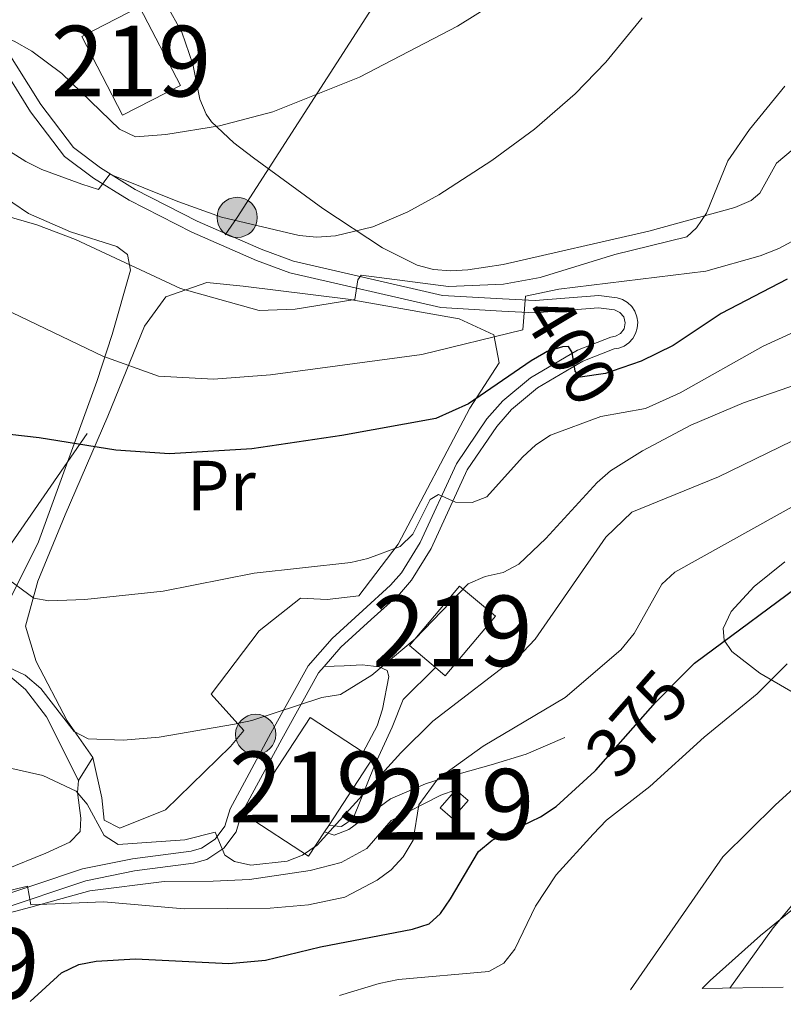
# Model space of a CAD drawing. Units: metres. Extents: x 627099 to 633968, y 4771258 to 4776014.
# Drawn here: x 628044 to 628152, y 4773588 to 4773727 of the extents above; entities that cross this region are included whole.
import ezdxf
from ezdxf.enums import TextEntityAlignment as Align

# ---------------------------------------------------------------- set-up
doc = ezdxf.new("R2010")
doc.units = ezdxf.units.M
doc.header["$MEASUREMENT"] = 0
for name, pattern in [('DGN Style 2', [85.6812, 51.40872, -34.27248]), ('DGN Style 3', [119.95368, 85.6812, -34.27248]), ('DGN Style 5', [59.97684, 25.70436, -34.27248]), ('DGN Style 7', [171.3624, 77.11308000000001, -34.27248, 25.70436, -34.27248])]:
    doc.linetypes.add(name, pattern=pattern)
for name, color, linetype, lineweight in [('Nivel 15', 7, 'Continuous', 0), ('Nivel 20', 7, 'Continuous', 0), ('Nivel 21', 7, 'Continuous', 0), ('Nivel 22', 7, 'Continuous', 0), ('Nivel 32', 7, 'Continuous', 0), ('Nivel 35', 7, 'Continuous', 0), ('Nivel 36', 7, 'Continuous', 0), ('Nivel 37', 7, 'Continuous', 0), ('Nivel 4', 7, 'Continuous', 0), ('Nivel 41', 7, 'Continuous', 0), ('Nivel 48', 7, 'Continuous', 0), ('Nivel 49', 7, 'Continuous', 0), ('Nivel 5', 7, 'Continuous', 0), ('Nivel 52', 7, 'Continuous', 0), ('Nivel 57', 7, 'Continuous', 0)]:
    doc.layers.add(name, color=color, linetype=linetype, lineweight=lineweight)
doc.styles.add('Style-Arial Narrow', font='txt')
doc.styles.add('Style-Helvetica-Narrow-Oblique', font='txt')

# ---------------------------------------------------------------- blocks, each defined once
blk = doc.blocks.new('5PELE')
at = {"layer": 'Nivel 32', "linetype": 'Continuous', "lineweight": 0}
h = blk.add_hatch(color=9, dxfattribs=at)
edge = h.paths.add_edge_path()
edge.add_arc((0.02257898449897766, 0.03415247797966003), 28.49973457508731, 0, 360)
at = {"layer": 'Nivel 32', "color": 252, "linetype": 'Continuous', "lineweight": 0}
blk.add_circle((0.02257898449897766, 0.03415247797966003, -0.04672141980654487), 28.49973457508731, dxfattribs=at)

msp = doc.modelspace()

# ---------------------------------------------------------------- linework, layer by layer
at = {"layer": 'Nivel 15', "color": 51, "linetype": 'Continuous', "lineweight": 13, "extrusion": (0.1155727572595671, -0.1057984356723789, 0.9876485350511581), "elevation": -432066.3929175155, "flags": 128}
msp.add_lwpolyline([(3945175.110425703, 2725966.47373176), (3945175.373510569, 2725964.878179707), (3945164.194562055, 2725963.027339324)], dxfattribs=at)
at = {"layer": 'Nivel 15', "color": 51, "linetype": 'Continuous', "lineweight": 13, "extrusion": (-0.01009846012788423, -0.01531599786062441, 0.9998317064949375), "elevation": -79066.07381026901, "flags": 128}
msp.add_lwpolyline([(628059.8082102723, 4772961.947223896), (628059.2080388814, 4772961.037117144)], dxfattribs=at)
at = {"layer": 'Nivel 15', "color": 51, "linetype": 'Continuous', "lineweight": 13}
for points in [[(628052.9600000009, 4773724.779999999, 425.88), (628058.7199999988, 4773713.640000001, 425.32), (628066.8900000006, 4773717.859999999, 425.6), (628061.129999999, 4773729, 426.15), (628052.9600000009, 4773724.779999999, 425.88)], [(628103.0100000016, 4773635.42, 390.53), (628099.3099999987, 4773638.550000001, 391.03), (628106.4200000018, 4773646.960000001, 392), (628111.4800000004, 4773642.68, 391.31), (628104.370000001, 4773634.27, 390.34), (628103.0100000016, 4773635.42, 390.53)], [(628087.3099999987, 4773612.16, 389.34), (628085.0399999991, 4773608.689999999, 389.23), (628076.1900000013, 4773614.48, 390.89), (628085.25, 4773628.34, 391.31), (628092.7699999996, 4773623.42, 389.9)], [(628105.8900000006, 4773618.09, 379.56), (628107.6099999994, 4773616.59, 379.83), (628105.3999999985, 4773614.050000001, 380.11), (628103.6700000018, 4773615.550000001, 379.83), (628105.8900000006, 4773618.09, 379.56)]]:
    msp.add_polyline3d(points, dxfattribs=at)
at = {"layer": 'Nivel 20', "color": 7, "linetype": 'DGN Style 2', "lineweight": 0}
for points in [[(628103.0100000016, 4773635.42, 389.25), (628098.4200000018, 4773630.9, 388.28), (628096.8500000015, 4773626.99, 387.14), (628094.4200000018, 4773621.66, 386.07), (628091.3399999999, 4773614.060000001, 384.96), (628089.6799999997, 4773612.91, 384.82), (628087.9100000001, 4773613.07, 384.89)], [(628039.9100000001, 4773599.949999999, 379.78), (628045.7100000009, 4773601.48, 380.4), (628054.0700000003, 4773603.790000001, 381.99), (628064.6099999994, 4773605.1, 384.34), (628071.5599999987, 4773605.16, 384.96), (628076.6900000013, 4773605.390000001, 384.48), (628085.2800000012, 4773606.699999999, 383.85), (628089.629999999, 4773607.83, 383.3), (628093.3000000007, 4773609.82, 383.09), (628096.7399999984, 4773613.77, 381.5), (628103.7699999996, 4773617.34, 377.98), (628105.8900000006, 4773618.09, 377.77)]]:
    msp.add_polyline3d(points, dxfattribs=at)
at = {"layer": 'Nivel 21', "color": 7, "linetype": 'DGN Style 3', "lineweight": 0}
for points in [[(628041.8900000006, 4773723.550000001, 417.73), (628047.129999999, 4773715.15, 416.4), (628051.75, 4773709.08, 415.71), (628055.5899999999, 4773706.199999999, 414.88), (628060.5100000016, 4773703.15, 414.1), (628069.2899999991, 4773698.66, 412.77), (628078.3099999987, 4773694.68, 411.51), (628082.9100000001, 4773693, 411.06), (628103.9899999984, 4773688.140000001, 407.29), (628112.4699999988, 4773687.630000001, 405.69), (628117.1000000015, 4773687.42, 403.96), (628126.129999999, 4773688.109999999, 401.06), (628128.6999999993, 4773687.790000001, 400.99), (628129.4699999988, 4773687.540000001, 401.18), (628130.1700000018, 4773687.130000001, 401.36), (628130.7699999996, 4773686.57, 401.49), (628131.2199999988, 4773685.890000001, 401.59), (628131.5199999996, 4773685.119999999, 401.63), (628131.629999999, 4773684.32, 401.63), (628131.5700000003, 4773683.5, 401.57), (628131.3299999982, 4773682.720000001, 401.47), (628130.9200000018, 4773682.01, 401.33), (628130.370000001, 4773681.41, 401.15), (628129.6900000013, 4773680.949999999, 400.95), (628128.9299999997, 4773680.65, 400.73), (628128.2899999991, 4773680.550000001, 400.5), (628123.879999999, 4773678.800000001, 399.71), (628117.4400000013, 4773675.040000001, 398.78), (628113.7699999996, 4773671.949999999, 398.08), (628111.6700000018, 4773669.58, 397.48), (628107.5, 4773663.42, 396.01), (628102.3900000006, 4773652.290000001, 393.62), (628099.620000001, 4773647.779999999, 392.8), (628097.8999999985, 4773645.84, 392.56), (628093.8999999985, 4773642.23, 391.65), (628089.620000001, 4773638.300000001, 391.1), (628087.2300000004, 4773635.57, 390.43)], [(628087.2300000004, 4773635.57, 390.43), (628086.4400000013, 4773634.66, 390.21), (628081.25, 4773625.300000001, 388.13), (628075.5599999987, 4773614.76, 386.26), (628074.7899999991, 4773612.17, 385.72), (628073.0399999991, 4773609.83, 385.06), (628070.620000001, 4773608.24, 384.36), (628068.7600000016, 4773607.699999999, 383.91), (628060.4200000018, 4773606.619999999, 382.53), (628053.5199999996, 4773605.220000001, 380.73), (628039.8299999982, 4773600.65, 379.16), (628029.5599999987, 4773596.470000001, 377.16), (628027.6700000018, 4773595.18, 376.92), (628025.2899999991, 4773592.640000001, 376.7), (628023.6799999997, 4773589.57, 376.68), (628023.2899999991, 4773587.73, 376.78)], [(628087.2300000004, 4773635.57, 390.43), (628090.0700000003, 4773635.689999999, 390.15), (628092.620000001, 4773635.810000001, 389.32), (628095.0100000016, 4773635.52, 388.56), (628096.1799999997, 4773634.99, 388.08), (628096.4100000001, 4773634.16, 387.39), (628095.5100000016, 4773629.550000001, 386.38), (628094.7399999984, 4773627.189999999, 386.09), (628092.7699999996, 4773623.42, 385.8)], [(628087.3099999987, 4773612.16, 385.45), (628088.6499999985, 4773611.68, 384.21), (628090.75, 4773612.470000001, 383.31), (628096.6400000006, 4773616.83, 381.6), (628101.6099999994, 4773618.960000001, 379.99), (628103.6700000018, 4773619.640000001, 379.44), (628110.8599999994, 4773621.67, 378.79), (628115.8500000015, 4773623.17, 377.9), (628121.2899999991, 4773625.529999999, 376.88)]]:
    msp.add_polyline3d(points, dxfattribs=at)
at = {"layer": 'Nivel 21', "color": 7, "linetype": 'Continuous', "lineweight": 0}
msp.add_polyline3d([(628040.4600000009, 4773722.529999999, 417.73), (628045.6900000013, 4773714.15, 416.4), (628050.5100000016, 4773707.82, 415.71), (628054.6000000015, 4773704.75, 414.88), (628059.6499999985, 4773701.619999999, 414.1), (628068.5399999991, 4773697.08, 412.77), (628077.6499999985, 4773693.060000001, 411.51), (628082.4100000001, 4773691.32, 411.06), (628103.7399999984, 4773686.4, 407.29), (628112.370000001, 4773685.880000001, 405.69), (628117.129999999, 4773685.67, 403.96), (628126.0899999999, 4773686.359999999, 401.06), (628128.3200000003, 4773686.07, 400.99), (628129.1099999994, 4773685.720000001, 401.36), (628129.6600000001, 4773685.08, 401.59), (628129.870000001, 4773684.26, 401.63), (628129.7199999988, 4773683.42, 401.47), (628129.2100000009, 4773682.74, 401.15), (628128.4699999988, 4773682.34, 400.73), (628127.8299999982, 4773682.24, 400.5), (628123.120000001, 4773680.380000001, 399.71), (628116.4299999997, 4773676.470000001, 398.78), (628112.5500000007, 4773673.210000001, 398.08), (628110.2899999991, 4773670.66, 397.48), (628105.9699999988, 4773664.279999999, 396.01), (628100.8500000015, 4773653.119999999, 393.62), (628098.2100000009, 4773648.83, 392.8), (628096.6499999985, 4773647.07, 392.56), (628092.7199999988, 4773643.52, 391.65), (628088.370000001, 4773639.52, 391.1), (628085, 4773635.68, 390.21), (628079.7100000009, 4773626.140000001, 388.13), (628073.9299999997, 4773615.43, 386.26), (628073.1999999993, 4773612.960000001, 385.72), (628071.8299999982, 4773611.119999999, 385.06), (628069.879999999, 4773609.85, 384.36), (628068.3999999985, 4773609.42, 383.91), (628060.129999999, 4773608.35, 382.53), (628053.0599999987, 4773606.91, 380.73), (628039.2300000004, 4773602.290000001, 379.16)], dxfattribs=at)
at = {"layer": 'Nivel 22', "color": 30, "linetype": 'DGN Style 5', "lineweight": 30, "flags": 128}
for points, elevation in [([(628128.0199999996, 4773677.390000001), (628127.0500000007, 4773677.060000001), (628123.4600000009, 4773676.560000001), (628122.7800000012, 4773677.42), (628122.3299999982, 4773680.050000001), (628121.8299999982, 4773680.880000001), (628121, 4773680.869999999), (628118.8099999987, 4773680.189999999), (628118.3299999982, 4773679.9)], 400), ([(628125.5399999991, 4773620.74), (628125.6999999993, 4773620.890000001), (628134.1400000006, 4773630.48), (628138.5199999996, 4773634.9)], 375)]:
    msp.add_lwpolyline(points, dxfattribs=dict(at, elevation=elevation))
at = {"layer": 'Nivel 32', "color": 6, "linetype": 'DGN Style 7', "lineweight": 0, "extrusion": (-0.8391716871819723, 0.475174627448016, 0.2645750420236216), "elevation": 1741387.856360299, "flags": 128}
msp.add_lwpolyline([(-4463527.185193665, -477306.2142320708), (-4463453.162140638, -477321.9655279154), (-4463379.460360847, -477347.3086266923)], dxfattribs=at)
at = {"layer": 'Nivel 32', "color": 6, "linetype": 'DGN Style 7', "lineweight": 0, "extrusion": (0.6430240144910951, 0.2480773368227875, 0.7245534843906757), "elevation": 1588466.877752138, "flags": 128}
msp.add_lwpolyline([(4227538.519059503, -1669374.444979247), (4227604.950660892, -1669361.48827685), (4227718.596686207, -1669280.164293736)], dxfattribs=at)
at = {"layer": 'Nivel 35', "color": 92, "linetype": 'DGN Style 3', "lineweight": 0}
for points in [[(628156.8599999994, 4773629.99, 373.6), (628148.9299999997, 4773634.65, 376.5), (628144.9400000013, 4773637.720000001, 378.27), (628143.879999999, 4773639.310000001, 379.04), (628143.7300000004, 4773640.939999999, 379.68), (628144.870000001, 4773643.359999999, 380.4), (628148.120000001, 4773646.92, 381.21), (628152.4600000009, 4773650.42, 381.86)], [(628140.7699999996, 4773589.949999999, 367.81), (628141.870000001, 4773591.119999999, 367.79), (628149, 4773597.460000001, 367.86), (628167.5899999999, 4773612.720000001, 368.31)]]:
    msp.add_polyline3d(points, dxfattribs=at)
at = {"layer": 'Nivel 36', "color": 92, "linetype": 'Continuous', "lineweight": 0, "extrusion": (-0.3188401728639267, -0.5129854266375058, 0.796986133019664), "elevation": -2648737.547472014, "flags": 128}
msp.add_lwpolyline([(-1986497.746364325, 3495698.619916972), (-1986497.746364327, 3495703.421260532)], dxfattribs=at)
at = {"layer": 'Nivel 36', "color": 92, "linetype": 'Continuous', "lineweight": 0}
for points in [[(628153.629999999, 4773708.85, 409.3), (628151.2899999991, 4773706.869999999, 409.97), (628148.8900000006, 4773702.619999999, 411.61), (628147.6900000013, 4773701.560000001, 411.91), (628145.379999999, 4773700.57, 412), (628133.2199999988, 4773697.25, 411.76), (628112.5700000003, 4773692.5, 411.31), (628107.5899999999, 4773691.76, 411.35), (628105.129999999, 4773691.619999999, 411.5), (628102.7300000004, 4773691.810000001, 411.88), (628100.4100000001, 4773692.43, 412.51), (628095.4800000004, 4773694.880000001, 413.98), (628087.0399999991, 4773700.42, 415.55), (628077.25, 4773707.609999999, 417.46), (628074.4699999988, 4773709.720000001, 418.66), (628071.3099999987, 4773712.73, 421.35), (628070.5599999987, 4773713.810000001, 421.86), (628069.6700000018, 4773715.939999999, 422.44), (628068.6600000001, 4773720.9, 423.29), (628067.1099999994, 4773725.4, 423.67), (628064.8900000006, 4773729.359999999, 423.94)], [(628038.7199999988, 4773704.27, 411.29), (628045.4100000001, 4773699.75, 411.17), (628051.3299999982, 4773697.119999999, 410.82), (628057.9200000018, 4773695.08, 410.64), (628059.4200000018, 4773693.939999999, 410.54), (628059.8500000015, 4773691.73, 409.42), (628057.2600000016, 4773682.6, 405.24), (628055.0899999999, 4773675.949999999, 402.67), (628046.8099999987, 4773653.24, 396.3), (628042.3299999982, 4773644.220000001, 393.68)], [(628054.5100000016, 4773622.699999999, 390.2), (628055.7699999996, 4773616.99, 387.85), (628056.1099999994, 4773613.810000001, 387.85), (628058.3500000015, 4773612.68, 387.58), (628064.7800000012, 4773615.279999999, 388.4), (628073.9699999988, 4773624.26, 389.1), (628075.879999999, 4773626.529999999, 390.2), (628071.2600000016, 4773631.67, 392.14), (628078.0700000003, 4773640.609999999, 392.55), (628083.8999999985, 4773645.25, 393.94), (628087.6900000013, 4773645.08, 393.94), (628092.1600000001, 4773645.58, 394.07), (628097.7199999988, 4773652.91, 395.59), (628107.8500000015, 4773672.17, 400.99), (628112, 4773678.58, 403.2), (628111.25, 4773682.560000001, 405.14), (628106.3599999994, 4773684.82, 408.45), (628090.6400000006, 4773687.6, 409.14), (628075.7800000012, 4773689.439999999, 409.7), (628070.620000001, 4773689.960000001, 408.73), (628064.8200000003, 4773687.939999999, 406.79), (628061.8299999982, 4773683.779999999, 405.27), (628056.629999999, 4773671.040000001, 401.26), (628050.5700000003, 4773657.040000001, 397.67), (628046.7100000009, 4773647.66, 394.63), (628044.9699999988, 4773641.300000001, 393.24), (628046.5, 4773636.27, 392.14), (628050.8500000015, 4773627.880000001, 391.31), (628054.5100000016, 4773622.699999999, 390.2)], [(628040.4400000013, 4773636.16, 390.43), (628044.9600000009, 4773632.300000001, 389.18), (628047.9699999988, 4773628.449999999, 388.03), (628052.4899999984, 4773619.449999999, 385.93)], [(628042.0599999987, 4773606.790000001, 381.2), (628047.870000001, 4773609.130000001, 382.06), (628051.2699999996, 4773610.689999999, 382.89), (628052.6900000013, 4773612.220000001, 383.58), (628052.8200000003, 4773614.08, 384.41), (628052.3299999982, 4773617.710000001, 385.52), (628052.4899999984, 4773619.449999999, 386.49)]]:
    msp.add_polyline3d(points, dxfattribs=at)
at = {"layer": 'Nivel 4', "color": 30, "linetype": 'Continuous', "lineweight": 30, "flags": 128}
for points, elevation in [([(628152.7699999996, 4773690.449999999), (628143.4600000009, 4773685.59), (628136.6400000006, 4773681.029999999), (628132.129999999, 4773678.800000001), (628128.0199999996, 4773677.390000001)], 400), ([(628118.3299999982, 4773679.9), (628116.5599999987, 4773678.85), (628107.6799999997, 4773672.77), (628103.0599999987, 4773670.720000001), (628089.7300000004, 4773668.290000001), (628077, 4773666.42), (628065.370000001, 4773665.699999999), (628057.7399999984, 4773666.220000001), (628046.9100000001, 4773667.98), (628036.4800000004, 4773669.15)], 400), ([(628138.5199999996, 4773634.9), (628139.6700000018, 4773636.060000001), (628156.6000000015, 4773648.619999999)], 375), ([(628045.629999999, 4773588.15), (628050.0899999999, 4773592.199999999), (628052.5399999991, 4773593.390000001), (628055, 4773593.85), (628060.5599999987, 4773594.189999999), (628073.7399999984, 4773593.49), (628078.9499999993, 4773593.960000001), (628086.7399999984, 4773595.880000001), (628099.7300000004, 4773598.359999999), (628102.1099999994, 4773599.119999999), (628103.7199999988, 4773600.609999999), (628105.129999999, 4773602.67), (628109.0799999982, 4773609.380000001), (628111.0100000016, 4773610.970000001), (628117.870000001, 4773614.26), (628120.1000000015, 4773615.74), (628125.5399999991, 4773620.74)], 375)]:
    msp.add_lwpolyline(points, dxfattribs=dict(at, elevation=elevation))
at = {"layer": 'Nivel 49', "color": 7, "linetype": 'Continuous', "lineweight": 0, "extrusion": (0.619165220028759, 0.01134595952932281, 0.7851787691405682), "elevation": 443372.6730514437, "flags": 128}
msp.add_lwpolyline([(4761280.186064281, -561578.1610796675), (4761280.186064281, -561563.5632270835)], dxfattribs=at)
at = {"layer": 'Nivel 5', "color": 30, "linetype": 'Continuous', "lineweight": 0, "flags": 128}
for points, elevation in [([(628117.8599999994, 4773733.609999999), (628106.1400000006, 4773726.27), (628092.25, 4773719.050000001), (628079.9600000009, 4773714.119999999), (628072.4299999997, 4773712.15), (628064.8500000015, 4773710.939999999), (628060.5399999991, 4773710.6), (628058.2899999991, 4773711.699999999), (628050.129999999, 4773719.560000001), (628045.879999999, 4773722.73), (628043.3599999994, 4773724.119999999), (628040.9299999997, 4773724.970000001), (628035.8999999985, 4773726.029999999), (628030.6600000001, 4773725.9), (628025.5700000003, 4773726.189999999), (628014.3900000006, 4773725.57), (628004.0399999991, 4773723.43), (627990.3000000007, 4773719.82), (627987.7899999991, 4773719.540000001), (627985.370000001, 4773720.17), (627976.6999999993, 4773726.300000001), (627972.6700000018, 4773730.5)], 420), ([(628042.6999999993, 4773708.58), (628045.0399999991, 4773707.08), (628047.2699999996, 4773705.949999999), (628052.9499999993, 4773703.9), (628055.3099999987, 4773703.130000001), (628056.9200000018, 4773705.310000001), (628066.5500000007, 4773701.43), (628072.7100000009, 4773699.220000001), (628083.6999999993, 4773696.609999999), (628086.1900000013, 4773696.380000001), (628088.870000001, 4773696.58), (628094.1499999985, 4773697.83), (628099.0899999999, 4773699.960000001), (628103.4699999988, 4773702.359999999), (628110.9600000009, 4773707.23), (628117.0100000016, 4773711.66), (628122.7600000016, 4773716.66), (628127.129999999, 4773721.17), (628132.25, 4773727.43)], 415), ([(628152.4400000013, 4773717.76), (628147.4400000013, 4773711.65), (628144.3599999994, 4773707.18), (628141.3599999994, 4773699.77), (628139.9499999993, 4773697.699999999), (628138.5700000003, 4773696.41), (628128.3999999985, 4773693.939999999), (628117.8399999999, 4773690.68), (628112.629999999, 4773689.74), (628104.8500000015, 4773689.41), (628092.5, 4773690.99), (628092.0199999996, 4773690.34), (628091.6099999994, 4773687.550000001), (628083.1499999985, 4773686.189999999), (628078.0300000012, 4773686.01), (628066.9299999997, 4773689.1), (628052.0700000003, 4773696.07), (628046.5899999999, 4773698.109999999), (628033.8500000015, 4773701.83), (628028.870000001, 4773702.609999999), (628020.3500000015, 4773702.939999999)], 410), ([(628156.3999999985, 4773697.35), (628151.5899999999, 4773694.76), (628148.9600000009, 4773693.73), (628141.25, 4773691.58), (628120.4499999993, 4773689), (628115.75, 4773688.040000001), (628115.379999999, 4773683.26), (628101.0599999987, 4773679.74), (628079.6600000001, 4773676.869999999), (628071.5899999999, 4773676.27), (628063.7899999991, 4773676.699999999), (628055.8999999985, 4773679.51), (628039.5500000007, 4773687.359999999)], 405), ([(628039.8299999982, 4773649.880000001), (628046.1499999985, 4773645.24), (628048.2699999996, 4773644.859999999), (628053.3500000015, 4773645.050000001), (628064.4499999993, 4773646.26), (628077.3599999994, 4773648.790000001), (628091.0100000016, 4773650.32), (628093.4499999993, 4773650.869999999), (628098.0100000016, 4773652.59), (628099.8099999987, 4773654.33), (628102.2699999996, 4773659.23), (628103.4400000013, 4773659.92), (628105.8399999999, 4773658.85), (628108.2100000009, 4773658.800000001), (628110.2600000016, 4773659.6), (628115.3299999982, 4773665.210000001), (628117.1900000013, 4773666.98), (628119.3000000007, 4773668.33), (628126.4200000018, 4773670.98), (628132.7300000004, 4773672.119999999), (628137.6400000006, 4773674.32), (628149.370000001, 4773680.92), (628163.5500000007, 4773687.4)], 395), ([(628042.4400000013, 4773635.540000001), (628044.9499999993, 4773634.33), (628047.1400000006, 4773632.460000001), (628051.8399999999, 4773626.369999999), (628053.8299999982, 4773625.32), (628058.7800000012, 4773625.119999999), (628063.879999999, 4773625.58), (628074.5500000007, 4773627.4), (628077, 4773627.92), (628086.9100000001, 4773631.199999999), (628089.5399999991, 4773631.609999999), (628093.9899999984, 4773634.359999999), (628100.120000001, 4773639.470000001), (628107.6499999985, 4773647.279999999), (628110.0399999991, 4773648.310000001), (628112.5899999999, 4773648.9), (628114.8000000007, 4773650.07), (628118.629999999, 4773653.710000001), (628125.879999999, 4773661.640000001), (628127.7699999996, 4773663.310000001), (628132.2800000012, 4773666.140000001), (628139.1499999985, 4773669.75), (628146.5899999999, 4773672.9), (628154.370000001, 4773675.6)], 390), ([(628042.2100000009, 4773621.300000001), (628047.4200000018, 4773620.15), (628052.1499999985, 4773617.92), (628053.6999999993, 4773616.07), (628056.129999999, 4773611.640000001), (628058.0799999982, 4773610.35), (628067.5199999996, 4773611.02), (628071.8200000003, 4773612.130000001), (628073.1900000013, 4773608.83), (628074.5599999987, 4773607.939999999), (628076.8900000006, 4773607.439999999), (628082, 4773608), (628084.1700000018, 4773608.85), (628086.25, 4773610.290000001), (628098.0799999982, 4773623.34), (628102.6099999994, 4773627.84), (628115.4100000001, 4773637.630000001), (628117.1099999994, 4773639.460000001), (628127.129999999, 4773653.91), (628130.8099999987, 4773657.449999999), (628143.0500000007, 4773662.43), (628156.9499999993, 4773669.210000001)], 385), ([(628036.3399999999, 4773602.279999999), (628045.25, 4773604.439999999), (628045.7300000004, 4773601.810000001), (628056.0199999996, 4773602.26), (628067.4400000013, 4773601.27), (628079.620000001, 4773601.34), (628085.0500000007, 4773601.800000001), (628090.1499999985, 4773602.91), (628094.7300000004, 4773605.290000001), (628096.7399999984, 4773606.779999999), (628098.4299999997, 4773608.640000001), (628099.8299999982, 4773610.960000001), (628100.6499999985, 4773615.960000001), (628103.3299999982, 4773619.65), (628109.7699999996, 4773624.290000001), (628121.3599999994, 4773631.16), (628129.25, 4773637.92), (628131.129999999, 4773640.23), (628135.0300000012, 4773647.24), (628136.870000001, 4773648.939999999), (628155.1000000015, 4773659.08)], 380), ([(628089.4100000001, 4773588.98), (628095.0500000007, 4773590.689999999), (628097.75, 4773591.23), (628110.5300000012, 4773592.380000001), (628112.6600000001, 4773593.58), (628114.2300000004, 4773595.560000001), (628117.1400000006, 4773601.609999999), (628120.0700000003, 4773606.050000001), (628125.3099999987, 4773611.84), (628127.2199999988, 4773613.790000001), (628133.3500000015, 4773618.57), (628141.0199999996, 4773625.560000001), (628148.5399999991, 4773631.710000001), (628152.8000000007, 4773635.939999999)], 370), ([(628168.8500000015, 4773632.08), (628151.1099999994, 4773616), (628143.6700000018, 4773608.630000001), (628130.6099999994, 4773589.76)], 365), ([(628154.3599999994, 4773602.880000001), (628150.8000000007, 4773598.550000001), (628144.6499999985, 4773590.02)], 360)]:
    msp.add_lwpolyline(points, dxfattribs=dict(at, elevation=elevation))
at = {"layer": 'Nivel 52', "color": 1, "linetype": 'Continuous', "lineweight": 13}
for points in [[(628103.0100000016, 4773635.42, 390.53), (628104.370000001, 4773634.27, 390.34), (628111.4800000004, 4773642.68, 391.31), (628106.4200000018, 4773646.960000001, 392), (628099.3099999987, 4773638.550000001, 391.03)], [(628087.9100000001, 4773613.07, 389.36), (628094.1099999994, 4773622.550000001, 389.65), (628092.7699999996, 4773623.42, 389.9), (628085.25, 4773628.34, 391.31), (628076.1900000013, 4773614.48, 390.89), (628085.0399999991, 4773608.689999999, 389.23), (628087.3099999987, 4773612.16, 389.34)]]:
    msp.add_polyline3d(points, close=True, dxfattribs=at)
for points in [[(628052.9600000009, 4773724.779999999, 425.88), (628058.7199999988, 4773713.640000001, 425.32), (628066.8900000006, 4773717.859999999, 425.6), (628061.129999999, 4773729, 426.15)], [(628105.8900000006, 4773618.09, 379.56), (628103.6700000018, 4773615.550000001, 379.83), (628105.3999999985, 4773614.050000001, 380.11), (628107.6099999994, 4773616.59, 379.83)]]:
    msp.add_3dface(points, dxfattribs=at)
at = {"layer": 'Nivel 57', "color": 92, "linetype": 'DGN Style 3', "lineweight": 0}
for points in [[(628152.4600000009, 4773650.42, 381.86), (628148.120000001, 4773646.92, 381.21), (628144.870000001, 4773643.359999999, 380.4), (628143.7300000004, 4773640.939999999, 379.68), (628143.879999999, 4773639.310000001, 379.04), (628144.9400000013, 4773637.720000001, 378.27), (628148.9299999997, 4773634.65, 376.5), (628156.8599999994, 4773629.99, 373.6)], [(628167.5899999999, 4773612.720000001, 368.31), (628149, 4773597.460000001, 367.86), (628141.870000001, 4773591.119999999, 367.79), (628140.7699999996, 4773589.949999999, 367.81), (628152.2300000004, 4773590.16, 358.77)]]:
    msp.add_polyline3d(points, dxfattribs=at)

# ---------------------------------------------------------------- block references
at = {"layer": 'Nivel 32', "color": 252, "linetype": 'Continuous', "lineweight": 0, "xscale": 0.1000009313241567, "yscale": 0.1000009313241567, "zscale": 0.1000009313241567}
for p in [(628074.9299999997, 4773699.17, 415.12), (628077.5500000007, 4773625.960000001, 389.09)]:
    msp.add_blockref('5PELE', p, dxfattribs=at)

# ---------------------------------------------------------------- texts
at = {"layer": 'Nivel 37', "color": 92, "linetype": 'Continuous', "lineweight": 0, "style": 'Style-Arial Narrow'}
msp.add_text('Pr', height=6.99996, dxfattribs=at).set_placement((628072.7008149996, 4773661.20998, 398.6), align=Align.MIDDLE_CENTER)
at = {"layer": 'Nivel 41', "color": 7, "linetype": 'Continuous', "lineweight": 0, "style": 'Style-Helvetica-Narrow-Oblique'}
for s, rotation, p in [('400', 301.0748926309068, (628122.0948397219, 4773680.438137716, 400)), ('375', 48.65963115853096, (628131.5305069908, 4773627.522830095, 375))]:
    msp.add_text(s, height=6.99996, rotation=rotation, dxfattribs=at).set_placement(p, align=Align.MIDDLE_CENTER)
at = {"layer": 'Nivel 48', "color": 1, "linetype": 'Continuous', "lineweight": 0, "style": 'Style-Arial Narrow'}
for p in [(628059.9246221036, 4773721.319979999, 421.85), (628105.3946221024, 4773640.61998, 388.78), (628085.1446221024, 4773618.519979998, 386.58), (628105.6446221024, 4773616.069979999, 377.87), (628035.5946221054, 4773593.519979998, 376.41)]:
    msp.add_text('219', height=9.99996, dxfattribs=at).set_placement(p, align=Align.MIDDLE_CENTER)

doc.saveas('drawing.dxf')
